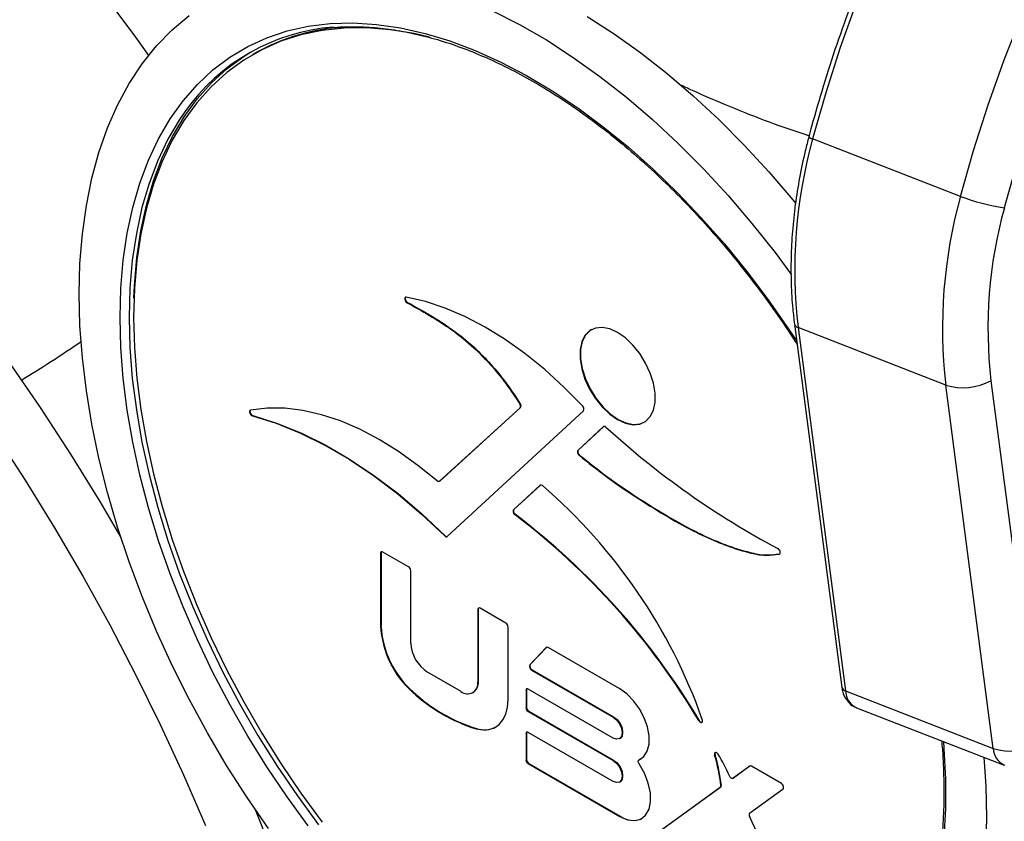
# Model space of a CAD drawing. Units: inches. Extents: x 20 to 43020, y 4 to 80004.
# Drawn here: x 1329 to 1482, y 10157 to 10282 of the extents above; entities that cross this region are included whole.
import ezdxf

# ---------------------------------------------------------------- set-up
doc = ezdxf.new("R2010")
doc.units = ezdxf.units.IN
doc.header["$MEASUREMENT"] = 0

msp = doc.modelspace()

# ---------------------------------------------------------------- linework, layer by layer
at = {"color": 7, "linetype": 'Continuous', "lineweight": 30}
for p, q in [((1458.94, 10284.49), (1456.42, 10277.45)), ((1346.63, 10279.06), (1342.95, 10283.98)), ((1402.23, 10283.15), (1406.42, 10281.02)), ((1352.31, 10280.19), (1354.95, 10282.42)), ((1373.49, 10280.75), (1376.92, 10281.17)), ((1376.92, 10281.17), (1380.46, 10281.26)), ((1380.46, 10281.26), (1384.12, 10281.04)), ((1384.12, 10281.04), (1387.87, 10280.49)), ((1406.42, 10281.02), (1410.61, 10278.61)), ((1416.97, 10282.28), (1421.16, 10279.58)), ((1481.97, 10275.53), (1484.72, 10282.48)), ((1349.86, 10277.67), (1352.31, 10280.19)), ((1367.07, 10278.96), (1370.21, 10280.01)), ((1370.21, 10280.01), (1373.49, 10280.75)), ((1375.66, 10280.09), (1372.37, 10279.41)), ((1379.08, 10280.45), (1375.66, 10280.09)), ((1382.63, 10280.49), (1379.08, 10280.45)), ((1386.28, 10280.21), (1382.63, 10280.49)), ((1390.02, 10279.6), (1386.28, 10280.21)), ((1387.87, 10280.49), (1391.7, 10279.63)), ((1392.41, 10279.06), (1390.02, 10279.6)), ((1391.7, 10279.63), (1395.59, 10278.45)), ((1421.16, 10279.58), (1425.32, 10276.6)), ((1348.65, 10276.21), (1346.63, 10279.06)), ((1364.09, 10277.6), (1367.07, 10278.96)), ((1369.23, 10278.41), (1366.25, 10277.09)), ((1372.37, 10279.41), (1369.23, 10278.41)), ((1395.59, 10278.45), (1399.53, 10276.96)), ((1410.61, 10278.61), (1414.79, 10275.9)), ((1347.63, 10274.87), (1349.86, 10277.67)), ((1361.28, 10275.92), (1364.09, 10277.6)), ((1366.25, 10277.09), (1363.44, 10275.47)), ((1363.54, 10276.1), (1364.58, 10276.75)), ((1365.18, 10276.52), (1364.83, 10276.32)), ((1399.53, 10276.96), (1403.51, 10275.16)), ((1425.32, 10276.6), (1429.44, 10273.37)), ((1456.42, 10277.45), (1454.14, 10270.35)), ((1345.6, 10271.8), (1347.63, 10274.87)), ((1358.65, 10273.95), (1361.28, 10275.92)), ((1363.44, 10275.47), (1360.81, 10273.54)), ((1360.89, 10274.16), (1363.54, 10276.1)), ((1403.51, 10275.16), (1407.51, 10273.07)), ((1414.79, 10275.9), (1418.95, 10272.93)), ((1479.45, 10268.49), (1481.97, 10275.53)), ((1356.22, 10271.69), (1358.65, 10273.95)), ((1360.81, 10273.54), (1358.37, 10271.32)), ((1358.44, 10271.93), (1360.89, 10274.16)), ((1429.44, 10273.37), (1433.51, 10269.88)), ((1343.8, 10268.47), (1345.6, 10271.8)), ((1356.19, 10269.41), (1358.44, 10271.93)), ((1407.51, 10273.07), (1411.51, 10270.69)), ((1418.95, 10272.93), (1423.08, 10269.69)), ((1353.99, 10269.13), (1356.22, 10271.69)), ((1358.37, 10271.32), (1356.14, 10268.81)), ((1411.51, 10270.69), (1415.5, 10268.03)), ((1454.14, 10270.35), (1452.11, 10263.19)), ((1351.97, 10266.31), (1353.99, 10269.13)), ((1356.14, 10268.81), (1354.11, 10266.03)), ((1354.16, 10266.61), (1356.19, 10269.41)), ((1423.08, 10269.69), (1427.15, 10266.2)), ((1433.51, 10269.88), (1437.52, 10266.15)), ((1342.23, 10264.9), (1343.8, 10268.47)), ((1354.29, 10267.43), (1353.45, 10266.2)), ((1415.5, 10268.03), (1419.47, 10265.09)), ((1477.18, 10261.38), (1479.45, 10268.49)), ((1350.17, 10263.22), (1351.97, 10266.31)), ((1353.45, 10266.2), (1351.64, 10263.14)), ((1354.11, 10266.03), (1352.31, 10262.98)), ((1352.34, 10263.55), (1354.16, 10266.61)), ((1427.15, 10266.2), (1431.16, 10262.48)), ((1437.52, 10266.15), (1441.45, 10262.2)), ((1340.88, 10261.09), (1342.23, 10264.9)), ((1419.47, 10265.09), (1423.39, 10261.9)), ((1348.6, 10259.88), (1350.17, 10263.22)), ((1351.64, 10263.14), (1350.05, 10259.82)), ((1352.31, 10262.98), (1350.73, 10259.68)), ((1350.76, 10260.22), (1352.34, 10263.55)), ((1475.14, 10254.23), (1452.11, 10263.19)), ((1339.78, 10257.05), (1340.88, 10261.09)), ((1423.39, 10261.9), (1427.25, 10258.46)), ((1431.16, 10262.48), (1435.09, 10258.52)), ((1441.45, 10262.2), (1445.29, 10258.03)), ((1475.14, 10254.23), (1477.18, 10261.38)), ((1347.25, 10256.3), (1348.6, 10259.88)), ((1350.05, 10259.82), (1348.69, 10256.25)), ((1350.73, 10259.68), (1349.38, 10256.14)), ((1349.4, 10256.66), (1350.76, 10260.22)), ((1427.25, 10258.46), (1431.04, 10254.79)), ((1435.09, 10258.52), (1438.92, 10254.36)), ((1445.29, 10258.03), (1449.01, 10253.67)), ((1483.94, 10259.38), (1481.98, 10252.46)), ((1338.92, 10252.82), (1339.78, 10257.05)), ((1348.29, 10252.87), (1349.4, 10256.66)), ((1346.15, 10252.5), (1347.25, 10256.3)), ((1348.69, 10256.25), (1347.58, 10252.47)), ((1349.38, 10256.14), (1348.28, 10252.37)), ((1431.04, 10254.79), (1434.75, 10250.9)), ((1438.92, 10254.36), (1442.65, 10250)), ((1449.01, 10253.67), (1449.47, 10253.11)), ((1338.3, 10248.39), (1338.92, 10252.82)), ((1345.28, 10248.49), (1346.15, 10252.5)), ((1347.58, 10252.47), (1346.71, 10248.46)), ((1347.41, 10248.87), (1348.29, 10252.87)), ((1348.28, 10252.37), (1347.41, 10248.39)), ((1434.75, 10250.9), (1438.35, 10246.81)), ((1346.79, 10244.67), (1347.41, 10248.87)), ((1442.65, 10250), (1446.26, 10245.45)), ((1337.93, 10243.78), (1338.3, 10248.39)), ((1344.66, 10244.28), (1345.28, 10248.49)), ((1346.71, 10248.46), (1346.08, 10244.26)), ((1347.41, 10248.39), (1346.79, 10244.21)), ((1438.35, 10246.81), (1441.83, 10242.53)), ((1344.29, 10239.89), (1344.66, 10244.28)), ((1346.08, 10244.26), (1345.71, 10239.89)), ((1346.41, 10240.29), (1346.79, 10244.67)), ((1346.79, 10244.21), (1346.41, 10239.86)), ((1446.26, 10245.45), (1448.83, 10242.01)), ((1337.8, 10239.02), (1337.93, 10243.78)), ((1441.83, 10242.53), (1445.19, 10238.07)), ((1344.17, 10235.34), (1344.29, 10239.89)), ((1345.71, 10239.89), (1345.58, 10235.34)), ((1346.41, 10239.86), (1346.29, 10235.34)), ((1346.33, 10238.34), (1346.41, 10240.29)), ((1337.93, 10234.11), (1337.8, 10239.02)), ((1337.8, 10239.02), (1337.8, 10239.02)), ((1388.59, 10238.44), (1388.55, 10238.33)), ((1388.55, 10238.33), (1388.55, 10238.19)), ((1388.55, 10238.19), (1388.59, 10238.03)), ((1388.67, 10238.51), (1388.59, 10238.44)), ((1388.59, 10238.03), (1388.67, 10237.87)), ((1388.66, 10238.49), (1388.62, 10238.37)), ((1388.62, 10238.37), (1388.62, 10238.23)), ((1388.62, 10238.23), (1388.66, 10238.07)), ((1388.68, 10238.51), (1388.66, 10238.49)), ((1388.66, 10238.07), (1388.74, 10237.91)), ((1388.78, 10238.52), (1388.67, 10238.51)), ((1391.77, 10237.83), (1388.78, 10238.52)), ((1445.19, 10238.07), (1448.41, 10233.47)), ((1388.67, 10237.87), (1388.78, 10237.74)), ((1388.74, 10237.91), (1388.85, 10237.78)), ((1388.78, 10237.74), (1388.91, 10237.65)), ((1388.85, 10237.78), (1388.98, 10237.69)), ((1388.98, 10237.69), (1388.91, 10237.65)), ((1394.83, 10236.82), (1391.77, 10237.83)), ((1397.93, 10235.49), (1394.83, 10236.82)), ((1344.29, 10230.65), (1344.17, 10235.34)), ((1344.17, 10235.34), (1344.17, 10235.34)), ((1345.58, 10235.34), (1345.71, 10230.66)), ((1346.29, 10235.34), (1346.41, 10230.68)), ((1401.05, 10233.85), (1397.93, 10235.49)), ((1338.3, 10229.07), (1337.93, 10234.11)), ((1404.18, 10231.92), (1401.05, 10233.85)), ((1418.26, 10233.7), (1417.34, 10233.28)), ((1417.63, 10233.45), (1417.42, 10233.32)), ((1419.32, 10233.79), (1418.26, 10233.7)), ((1420.49, 10233.56), (1419.32, 10233.79)), ((1421.71, 10233), (1420.49, 10233.56)), ((1448.41, 10233.47), (1449.62, 10231.63)), ((1449.27, 10234.32), (1456.66, 10177.67)), ((1472.87, 10224.8), (1449.84, 10233.77)), ((1449.84, 10233.77), (1457.23, 10177.12)), ((1407.28, 10229.71), (1404.18, 10231.92)), ((1416.62, 10232.55), (1416.12, 10231.54)), ((1416.69, 10232.59), (1416.19, 10231.58)), ((1417.34, 10233.28), (1416.62, 10232.55)), ((1417.42, 10233.32), (1416.69, 10232.59)), ((1422.94, 10232.15), (1421.71, 10233)), ((1424.11, 10231.03), (1422.94, 10232.15)), ((1344.66, 10225.84), (1344.29, 10230.65)), ((1345.71, 10230.66), (1346.08, 10225.84)), ((1346.41, 10230.68), (1346.79, 10225.9)), ((1416.12, 10231.54), (1415.87, 10230.3)), ((1416.19, 10231.58), (1415.94, 10230.34)), ((1415.94, 10230.34), (1415.94, 10228.92)), ((1425.17, 10229.71), (1424.11, 10231.03)), ((1338.92, 10223.93), (1338.3, 10229.07)), ((1410.35, 10227.22), (1407.28, 10229.71)), ((1415.87, 10230.3), (1415.87, 10228.88)), ((1415.87, 10228.88), (1416.12, 10227.34)), ((1415.94, 10228.92), (1416.19, 10227.38)), ((1426.08, 10228.23), (1425.17, 10229.71)), ((1326.79, 10228.47), (1331.7, 10221.33)), ((1416.12, 10227.34), (1416.62, 10225.75)), ((1416.19, 10227.38), (1416.69, 10225.8)), ((1426.81, 10226.67), (1426.08, 10228.23)), ((1345.28, 10220.91), (1344.66, 10225.84)), ((1346.08, 10225.84), (1346.71, 10220.92)), ((1346.79, 10225.9), (1347.41, 10221)), ((1413.35, 10224.49), (1410.35, 10227.22)), ((1416.62, 10225.75), (1417.34, 10224.19)), ((1416.69, 10225.8), (1417.42, 10224.23)), ((1427.31, 10225.08), (1426.81, 10226.67)), ((1416.27, 10221.52), (1413.35, 10224.49)), ((1417.34, 10224.19), (1418.26, 10222.71)), ((1417.42, 10224.23), (1418.33, 10222.75)), ((1427.56, 10223.54), (1427.31, 10225.08)), ((1480.26, 10168.15), (1472.87, 10224.8)), ((1479.89, 10225.48), (1487.28, 10168.83)), ((1339.78, 10218.7), (1338.92, 10223.93)), ((1418.26, 10222.71), (1419.32, 10221.39)), ((1418.33, 10222.75), (1419.39, 10221.43)), ((1427.56, 10222.12), (1427.56, 10223.54)), ((1331.7, 10221.33), (1336.44, 10214.04)), ((1367.11, 10221.21), (1364.51, 10220.9)), ((1369.83, 10221.19), (1367.11, 10221.21)), ((1372.65, 10220.85), (1369.83, 10221.19)), ((1406.52, 10221.26), (1393.94, 10209.8)), ((1406.59, 10221.31), (1394.01, 10209.84)), ((1406.54, 10221.9), (1406.47, 10221.86)), ((1406.59, 10221.31), (1406.52, 10221.26)), ((1419.32, 10221.39), (1420.49, 10220.27)), ((1419.39, 10221.43), (1420.56, 10220.31)), ((1427.31, 10220.88), (1427.56, 10222.12)), ((1346.15, 10215.9), (1345.28, 10220.91)), ((1346.71, 10220.92), (1347.58, 10215.91)), ((1347.41, 10221), (1348.28, 10216.02)), ((1364.36, 10220.76), (1364.35, 10220.63)), ((1364.35, 10220.63), (1364.38, 10220.47)), ((1364.42, 10220.86), (1364.36, 10220.76)), ((1364.38, 10220.47), (1364.45, 10220.31)), ((1364.51, 10220.9), (1364.42, 10220.86)), ((1364.43, 10220.8), (1364.42, 10220.67)), ((1364.42, 10220.67), (1364.45, 10220.51)), ((1364.49, 10220.9), (1364.43, 10220.8)), ((1364.45, 10220.51), (1364.52, 10220.35)), ((1364.45, 10220.31), (1364.55, 10220.17)), ((1364.49, 10220.9), (1364.49, 10220.9)), ((1364.52, 10220.35), (1364.62, 10220.21)), ((1364.55, 10220.17), (1364.67, 10220.06)), ((1364.62, 10220.21), (1364.74, 10220.1)), ((1364.67, 10220.06), (1364.79, 10220)), ((1364.74, 10220.1), (1364.86, 10220.05)), ((1364.86, 10220.05), (1364.79, 10220)), ((1364.79, 10220), (1368.5, 10218.84)), ((1364.86, 10220.05), (1368.57, 10218.88)), ((1375.55, 10220.19), (1372.65, 10220.85)), ((1378.52, 10219.21), (1375.55, 10220.19)), ((1395.17, 10201.18), (1416.41, 10220.81)), ((1420.49, 10220.27), (1421.71, 10219.42)), ((1420.56, 10220.31), (1421.79, 10219.46)), ((1426.08, 10219.14), (1426.81, 10219.88)), ((1426.81, 10219.88), (1427.31, 10220.88)), ((1340.88, 10213.39), (1339.78, 10218.7)), ((1368.5, 10218.84), (1372.27, 10217.32)), ((1368.57, 10218.88), (1372.34, 10217.36)), ((1381.53, 10217.92), (1378.52, 10219.21)), ((1419.52, 10218.33), (1415.51, 10214.62)), ((1419.59, 10218.37), (1415.58, 10214.66)), ((1419.59, 10218.37), (1419.52, 10218.33)), ((1419.56, 10218.35), (1419.52, 10218.33)), ((1419.6, 10218.37), (1419.56, 10218.35)), ((1419.64, 10218.37), (1419.6, 10218.37)), ((1419.69, 10218.37), (1419.64, 10218.37)), ((1419.74, 10218.36), (1419.69, 10218.37)), ((1419.79, 10218.33), (1419.74, 10218.36)), ((1419.85, 10218.3), (1419.79, 10218.33)), ((1419.9, 10218.26), (1419.85, 10218.3)), ((1421.71, 10219.42), (1422.94, 10218.86)), ((1421.79, 10219.46), (1423.01, 10218.9)), ((1422.94, 10218.86), (1424.11, 10218.63)), ((1423.01, 10218.9), (1424.18, 10218.67)), ((1424.11, 10218.63), (1425.17, 10218.72)), ((1424.18, 10218.67), (1425.24, 10218.76)), ((1425.17, 10218.72), (1426.08, 10219.14)), ((1425.24, 10218.76), (1425.94, 10219.05)), ((1324.63, 10217.25), (1329.37, 10209.96)), ((1372.27, 10217.32), (1376.07, 10215.44)), ((1372.34, 10217.36), (1376.14, 10215.48)), ((1384.56, 10216.32), (1381.53, 10217.92)), ((1347.25, 10210.82), (1346.15, 10215.9)), ((1347.58, 10215.91), (1348.69, 10210.84)), ((1348.28, 10216.02), (1349.38, 10210.97)), ((1376.07, 10215.44), (1379.88, 10213.23)), ((1376.14, 10215.48), (1379.95, 10213.27)), ((1387.59, 10214.44), (1384.56, 10216.32)), ((1336.44, 10214.04), (1341.02, 10206.63)), ((1390.6, 10212.29), (1387.59, 10214.44)), ((1415.47, 10214.56), (1415.44, 10214.48)), ((1415.44, 10214.48), (1415.44, 10214.38)), ((1415.44, 10214.38), (1415.46, 10214.27)), ((1415.46, 10214.27), (1415.5, 10214.15)), ((1415.51, 10214.62), (1415.47, 10214.56)), ((1415.5, 10214.15), (1415.56, 10214.04)), ((1415.58, 10214.66), (1415.51, 10214.62)), ((1415.54, 10214.6), (1415.51, 10214.52)), ((1415.51, 10214.52), (1415.51, 10214.42)), ((1415.51, 10214.42), (1415.53, 10214.31)), ((1415.53, 10214.31), (1415.57, 10214.2)), ((1415.58, 10214.66), (1415.54, 10214.6)), ((1415.56, 10214.04), (1415.63, 10213.94)), ((1415.57, 10214.2), (1415.63, 10214.09)), ((1415.63, 10214.09), (1415.7, 10213.99)), ((1415.63, 10213.94), (1415.71, 10213.86)), ((1415.7, 10213.99), (1415.78, 10213.9)), ((1415.78, 10213.9), (1415.71, 10213.86)), ((1342.23, 10208.03), (1340.88, 10213.39)), ((1379.88, 10213.23), (1383.67, 10210.69)), ((1379.95, 10213.27), (1383.74, 10210.73)), ((1393.58, 10209.86), (1390.6, 10212.29)), ((1348.6, 10205.69), (1347.25, 10210.82)), ((1348.69, 10210.84), (1350.05, 10205.71)), ((1349.38, 10210.97), (1350.73, 10205.88)), ((1383.67, 10210.69), (1387.44, 10207.84)), ((1383.74, 10210.73), (1387.51, 10207.88)), ((1329.37, 10209.96), (1333.95, 10202.55)), ((1393.63, 10209.82), (1393.58, 10209.86)), ((1393.68, 10209.79), (1393.63, 10209.82)), ((1393.73, 10209.77), (1393.68, 10209.79)), ((1393.78, 10209.76), (1393.73, 10209.77)), ((1393.82, 10209.75), (1393.78, 10209.76)), ((1393.87, 10209.76), (1393.82, 10209.75)), ((1393.91, 10209.77), (1393.87, 10209.76)), ((1393.91, 10209.78), (1393.98, 10209.82)), ((1393.94, 10209.8), (1393.91, 10209.77)), ((1394.01, 10209.84), (1393.94, 10209.8)), ((1394.01, 10209.84), (1393.98, 10209.82)), ((1409.63, 10209.19), (1405.49, 10205.36)), ((1409.7, 10209.22), (1405.56, 10205.4)), ((1409.69, 10209.22), (1409.63, 10209.19)), ((1343.8, 10202.64), (1342.23, 10208.03)), ((1387.44, 10207.84), (1391.14, 10204.7)), ((1387.51, 10207.88), (1391.21, 10204.74)), ((1341.02, 10206.63), (1344.3, 10201.06)), ((1350.73, 10205.88), (1352.31, 10200.75)), ((1350.17, 10200.53), (1348.6, 10205.69)), ((1350.05, 10205.71), (1351.64, 10200.56)), ((1391.14, 10204.7), (1394.77, 10201.28)), ((1391.21, 10204.74), (1394.84, 10201.32)), ((1405.44, 10205.29), (1405.42, 10205.2)), ((1405.42, 10205.2), (1405.42, 10205.1)), ((1405.42, 10205.1), (1405.44, 10204.98)), ((1405.49, 10205.36), (1405.44, 10205.29)), ((1405.44, 10204.98), (1405.49, 10204.86)), ((1405.56, 10205.4), (1405.49, 10205.36)), ((1405.51, 10205.33), (1405.49, 10205.25)), ((1405.49, 10205.25), (1405.49, 10205.14)), ((1405.49, 10205.14), (1405.51, 10205.02)), ((1405.49, 10204.86), (1405.55, 10204.75)), ((1405.56, 10205.4), (1405.51, 10205.33)), ((1405.51, 10205.02), (1405.56, 10204.9)), ((1405.55, 10204.75), (1405.63, 10204.65)), ((1405.56, 10204.9), (1405.62, 10204.79)), ((1405.62, 10204.79), (1405.7, 10204.69)), ((1405.63, 10204.65), (1405.72, 10204.57)), ((1405.7, 10204.69), (1405.79, 10204.61)), ((1405.79, 10204.61), (1405.72, 10204.57)), ((1333.95, 10202.55), (1338.35, 10195.02)), ((1345.6, 10197.23), (1343.8, 10202.64)), ((1394.84, 10201.32), (1394.77, 10201.28)), ((1394.77, 10201.28), (1394.83, 10201.23)), ((1394.83, 10201.23), (1394.88, 10201.19)), ((1394.88, 10201.19), (1394.94, 10201.16)), ((1395.14, 10201.16), (1395.17, 10201.18)), ((1351.97, 10195.37), (1350.17, 10200.53)), ((1351.64, 10200.56), (1353.45, 10195.4)), ((1352.31, 10200.75), (1354.11, 10195.62)), ((1394.94, 10201.16), (1394.99, 10201.14)), ((1394.99, 10201.14), (1395.04, 10201.14)), ((1395.04, 10201.14), (1395.09, 10201.14)), ((1395.09, 10201.14), (1395.14, 10201.16)), ((1384.84, 10198.6), (1384.77, 10198.56)), ((1384.77, 10198.56), (1384.77, 10187.27)), ((1384.84, 10198.6), (1384.84, 10187.31)), ((1389.13, 10196.45), (1385.12, 10198.77)), ((1446.8, 10199.25), (1446.69, 10199.33)), ((1446.9, 10199.14), (1446.8, 10199.25)), ((1446.98, 10199), (1446.9, 10199.14)), ((1446.93, 10198.46), (1447, 10198.51)), ((1446.99, 10198.5), (1446.93, 10198.46)), ((1447.04, 10198.86), (1446.98, 10199)), ((1447, 10198.51), (1447.05, 10198.6)), ((1447.06, 10198.72), (1447.04, 10198.86)), ((1447.05, 10198.6), (1447.06, 10198.72)), ((1347.63, 10191.82), (1345.6, 10197.23)), ((1353.99, 10190.21), (1351.97, 10195.37)), ((1353.45, 10195.4), (1355.49, 10190.25)), ((1354.11, 10195.62), (1356.14, 10190.5)), ((1389.48, 10184.57), (1389.48, 10195.84)), ((1338.35, 10195.02), (1342.57, 10187.4)), ((1349.86, 10186.44), (1347.63, 10191.82)), ((1356.14, 10190.5), (1358.37, 10185.41)), ((1356.22, 10185.08), (1353.99, 10190.21)), ((1355.49, 10190.25), (1357.73, 10185.13)), ((1400, 10189.85), (1399.93, 10189.81)), ((1399.93, 10189.81), (1399.93, 10178.54)), ((1400, 10189.85), (1400, 10178.58)), ((1404.29, 10187.7), (1400.28, 10190.01)), ((1342.57, 10187.4), (1346.6, 10179.68)), ((1352.31, 10181.1), (1349.86, 10186.44)), ((1384.84, 10187.31), (1384.77, 10187.27)), ((1404.64, 10175.8), (1404.64, 10187.09)), ((1358.65, 10180.01), (1356.22, 10185.08)), ((1357.73, 10185.13), (1360.18, 10180.07)), ((1358.37, 10185.41), (1360.81, 10180.38)), ((1410.59, 10183.89), (1408.03, 10181.19)), ((1410.66, 10183.93), (1408.1, 10181.23)), ((1410.66, 10183.93), (1410.59, 10183.89)), ((1410.67, 10183.94), (1410.66, 10183.93)), ((1422.05, 10177.45), (1410.88, 10183.9)), ((1408.1, 10181.23), (1408.03, 10181.19)), ((1354.95, 10175.81), (1352.31, 10181.1)), ((1361.28, 10175.01), (1358.65, 10180.01)), ((1360.18, 10180.07), (1362.83, 10175.08)), ((1360.81, 10180.38), (1363.44, 10175.41)), ((1397.31, 10177.03), (1392.1, 10180.03)), ((1408.39, 10180.42), (1408.32, 10180.38)), ((1408.32, 10180.38), (1421.02, 10173.05)), ((1408.39, 10180.42), (1421.09, 10173.09)), ((1346.6, 10179.68), (1350.44, 10171.89)), ((1400, 10178.58), (1399.93, 10178.54)), ((1389.83, 10176.97), (1389.76, 10176.93)), ((1399.16, 10176.84), (1399.23, 10176.88)), ((1407.51, 10177.25), (1407.44, 10177.21)), ((1407.44, 10177.21), (1407.44, 10174.54)), ((1407.51, 10177.25), (1407.51, 10174.58)), ((1421.02, 10169.78), (1407.79, 10177.41)), ((1423.16, 10176.65), (1422.05, 10177.45)), ((1424.2, 10175.59), (1423.16, 10176.65)), ((1457.23, 10177.12), (1480.26, 10168.15)), ((1357.78, 10170.61), (1354.95, 10175.81)), ((1363.44, 10175.41), (1366.25, 10170.55)), ((1404.55, 10174.59), (1404.64, 10175.8)), ((1425.11, 10174.33), (1424.2, 10175.59)), ((1364.09, 10170.09), (1361.28, 10175.01)), ((1362.83, 10175.08), (1365.66, 10170.18)), ((1404.29, 10173.51), (1404.55, 10174.59)), ((1407.51, 10174.58), (1407.44, 10174.54)), ((1407.86, 10173.97), (1407.79, 10173.93)), ((1407.79, 10173.93), (1421.02, 10166.29)), ((1407.86, 10173.97), (1421.09, 10166.33)), ((1425.85, 10172.94), (1425.11, 10174.33)), ((1458.95, 10174.5), (1481.98, 10165.53)), ((1403.25, 10171.89), (1403.85, 10172.6)), ((1403.85, 10172.6), (1404.29, 10173.51)), ((1421.09, 10173.09), (1421.02, 10173.05)), ((1421.02, 10173.05), (1421.56, 10172.62)), ((1421.09, 10173.09), (1421.63, 10172.66)), ((1421.56, 10172.62), (1422.02, 10171.99)), ((1421.63, 10172.66), (1422.09, 10172.04)), ((1422.09, 10172.04), (1422.4, 10171.33)), ((1426.36, 10171.5), (1425.85, 10172.94)), ((1434.42, 10172.54), (1434.35, 10172.5)), ((1434.35, 10172.5), (1434.46, 10172.36)), ((1434.46, 10172.36), (1434.58, 10172.26)), ((1434.58, 10172.26), (1434.7, 10172.21)), ((1434.7, 10172.21), (1434.81, 10172.21)), ((1434.81, 10172.21), (1434.89, 10172.26)), ((1434.89, 10172.26), (1434.94, 10172.37)), ((1434.94, 10172.51), (1434.91, 10172.66)), ((1434.94, 10172.37), (1434.94, 10172.51)), ((1350.44, 10171.89), (1354.06, 10164.04)), ((1360.78, 10165.5), (1357.78, 10170.61)), ((1366.25, 10170.55), (1369.23, 10165.79)), ((1399.72, 10171.26), (1399.65, 10171.22)), ((1399.65, 10171.22), (1400.69, 10171.04)), ((1400.69, 10171.04), (1401.65, 10171.09)), ((1401.65, 10171.09), (1402.51, 10171.38)), ((1402.51, 10171.38), (1403.25, 10171.89)), ((1407.51, 10170.49), (1407.44, 10170.45)), ((1407.51, 10170.49), (1407.51, 10166.44)), ((1421.02, 10163.02), (1407.79, 10170.65)), ((1422.02, 10171.99), (1422.33, 10171.29)), ((1422.33, 10171.29), (1422.43, 10170.6)), ((1422.43, 10170.6), (1422.33, 10170.03)), ((1422.4, 10171.33), (1422.5, 10170.64)), ((1422.5, 10170.64), (1422.4, 10170.07)), ((1426.62, 10170.1), (1426.36, 10171.5)), ((1367.07, 10165.29), (1364.09, 10170.09)), ((1365.66, 10170.18), (1368.65, 10165.4)), ((1407.44, 10170.45), (1407.44, 10166.4)), ((1421.56, 10169.59), (1421.02, 10169.78)), ((1422.02, 10169.68), (1421.56, 10169.59)), ((1422.33, 10170.03), (1422.02, 10169.68)), ((1422.02, 10169.68), (1422.09, 10169.72)), ((1422.4, 10170.07), (1422.09, 10169.72)), ((1422.09, 10169.72), (1422.09, 10169.72)), ((1426.61, 10168.82), (1426.62, 10170.1)), ((1472.49, 10169.23), (1472.58, 10168.14)), ((1425.8, 10166.9), (1426.33, 10167.73)), ((1426.33, 10167.73), (1426.61, 10168.82)), ((1436.87, 10167.49), (1436.81, 10167.4)), ((1436.95, 10167.54), (1436.87, 10167.49)), ((1437.06, 10167.53), (1436.95, 10167.54)), ((1437.18, 10167.48), (1437.06, 10167.53)), ((1437.29, 10167.38), (1437.18, 10167.48)), ((1472.58, 10168.14), (1472.83, 10163.38)), ((1407.51, 10166.44), (1407.44, 10166.4)), ((1421.09, 10166.33), (1421.02, 10166.29)), ((1421.02, 10166.29), (1421.56, 10165.85)), ((1421.09, 10166.33), (1421.63, 10165.89)), ((1421.63, 10165.89), (1422.09, 10165.27)), ((1424.93, 10166.14), (1424.94, 10166.22)), ((1424.94, 10166.04), (1424.93, 10166.14)), ((1424.94, 10166.22), (1424.96, 10166.29)), ((1424.97, 10165.94), (1424.94, 10166.04)), ((1424.96, 10166.29), (1425, 10166.35)), ((1425.01, 10165.84), (1424.97, 10165.94)), ((1425, 10166.35), (1425.05, 10166.38)), ((1425.11, 10166.42), (1425.04, 10166.37)), ((1425.05, 10166.38), (1425.8, 10166.9)), ((1425.13, 10166.42), (1425.05, 10166.38)), ((1425.11, 10166.42), (1425.13, 10166.42)), ((1425.13, 10166.42), (1425.37, 10166.55)), ((1436.81, 10167.4), (1436.8, 10167.27)), ((1436.8, 10167.27), (1436.83, 10167.12)), ((1436.9, 10167.16), (1436.83, 10167.12)), ((1437.39, 10167.25), (1437.29, 10167.38)), ((1478.78, 10166.78), (1479.1, 10162.29)), ((1363.96, 10160.51), (1360.78, 10165.5)), ((1370.21, 10160.61), (1367.07, 10165.29)), ((1368.65, 10165.4), (1371.81, 10160.75)), ((1369.23, 10165.79), (1372.37, 10161.16)), ((1407.86, 10165.83), (1407.79, 10165.79)), ((1407.79, 10165.79), (1422.05, 10157.55)), ((1407.86, 10165.83), (1422.12, 10157.6)), ((1421.56, 10165.85), (1422.02, 10165.23)), ((1422.02, 10165.23), (1422.33, 10164.52)), ((1422.09, 10165.27), (1422.4, 10164.56)), ((1422.33, 10164.52), (1422.43, 10163.83)), ((1422.4, 10164.56), (1422.5, 10163.87)), ((1425.07, 10165.75), (1425.01, 10165.84)), ((1425.9, 10164.29), (1425.07, 10165.75)), ((1442.31, 10165.39), (1439.7, 10163.5)), ((1442.35, 10165.42), (1439.77, 10163.54)), ((1442.34, 10165.41), (1442.31, 10165.39)), ((1447.23, 10162.68), (1442.57, 10165.38)), ((1354.06, 10164.04), (1357.48, 10156.14)), ((1421.56, 10162.83), (1421.02, 10163.02)), ((1422.02, 10162.92), (1421.56, 10162.83)), ((1422.33, 10163.27), (1422.02, 10162.92)), ((1422.02, 10162.92), (1422.09, 10162.96)), ((1422.4, 10163.31), (1422.09, 10162.96)), ((1422.09, 10162.96), (1422.09, 10162.96)), ((1422.43, 10163.83), (1422.33, 10163.27)), ((1422.5, 10163.87), (1422.4, 10163.31)), ((1426.49, 10162.76), (1425.9, 10164.29)), ((1439.19, 10163.77), (1439.14, 10163.87)), ((1439.26, 10163.68), (1439.19, 10163.77)), ((1439.33, 10163.6), (1439.26, 10163.68)), ((1439.41, 10163.53), (1439.33, 10163.6)), ((1439.49, 10163.49), (1439.41, 10163.53)), ((1439.57, 10163.47), (1439.49, 10163.49)), ((1439.64, 10163.47), (1439.57, 10163.47)), ((1439.7, 10163.5), (1439.64, 10163.47)), ((1439.69, 10163.49), (1439.76, 10163.53)), ((1439.77, 10163.54), (1439.7, 10163.5)), ((1439.77, 10163.54), (1439.76, 10163.53)), ((1472.83, 10163.38), (1472.83, 10158.76)), ((1426.82, 10161.25), (1426.49, 10162.76)), ((1437.72, 10162.07), (1427.83, 10154.89)), ((1437.79, 10162.11), (1427.9, 10154.94)), ((1437.79, 10162.11), (1437.72, 10162.07)), ((1437.88, 10162.39), (1437.81, 10162.35)), ((1442.29, 10158.07), (1447.5, 10161.85)), ((1447.33, 10162.61), (1447.23, 10162.68)), ((1447.43, 10162.51), (1447.33, 10162.61)), ((1447.5, 10162.39), (1447.43, 10162.51)), ((1447.56, 10162.26), (1447.5, 10162.39)), ((1447.5, 10161.85), (1447.55, 10161.92)), ((1447.55, 10161.92), (1447.58, 10162.01)), ((1447.58, 10162.13), (1447.56, 10162.26)), ((1447.58, 10162.01), (1447.58, 10162.13)), ((1479.1, 10162.29), (1479.22, 10157.38)), ((1367.29, 10155.65), (1363.96, 10160.51)), ((1373.49, 10156.07), (1370.21, 10160.61)), ((1371.81, 10160.75), (1375.12, 10156.24)), ((1372.37, 10161.16), (1375.66, 10156.68)), ((1426.61, 10158.66), (1426.86, 10159.85)), ((1426.86, 10159.85), (1426.82, 10161.25)), ((1365.21, 10158.64), (1367.76, 10152.29)), ((1426.08, 10157.73), (1426.61, 10158.66)), ((1472.83, 10158.76), (1472.58, 10154.29)), ((1422.12, 10157.6), (1422.05, 10157.55)), ((1422.05, 10157.55), (1423.23, 10157.04)), ((1423.23, 10157.04), (1424.34, 10156.9)), ((1424.34, 10156.9), (1425.31, 10157.13)), ((1425.31, 10157.13), (1426.08, 10157.73)), ((1479.22, 10157.38), (1479.1, 10152.61))]:
    msp.add_line(p, q, dxfattribs=at)
for centre, radius, start, end in [((1379.85, 10249.48), 31.23, 94.4622, 144.9268), ((1380.91, 10248.91), 31.78, 92.6664, 119.66), ((1526.26, 10242.66), 76.94, 164.5223, 186.64), ((1452.27, 10264.14), 0.961, 218.5043, 260.5682), ((1549.29, 10233.7), 76.94, 164.5223, 186.64), ((1486.85, 10285.35), 33.25, 249.3918, 261.5821), ((1549.95, 10233.64), 70.52, 164.5223, 186.6399), ((1450.02, 10234.52), 0.774, 194.567, 256.5362), ((1475.57, 10233.45), 9.06, 252.6192, 298.4845), ((1406.09, 10221.53), 0.506, 328.9404, 41.4596), ((1406.16, 10221.57), 0.506, 328.9404, 41.4596), ((1415.91, 10221.08), 0.57, 332.1715, 50.4617), ((1507.43, 10313.71), 129.51, 227.4817, 242.0331), ((1409.78, 10208.95), 0.274, 39.8663, 122.2439), ((1353.84, 10144.01), 85.99, 19.467, 49.2312), ((1338.2, 10115.48), 111.79, 30.6652, 52.8395), ((1338.27, 10115.52), 111.79, 30.6652, 52.8395), ((1395.12, 10201.53), 0.344, 216.7813, 279.3219), ((1384.98, 10198.6), 0.218, 50.8043, 189.2109), ((1385.11, 10198.63), 0.27, 137.2656, 184.5179), ((1388.71, 10195.81), 0.768, 2.6073, 57.3912), ((1400.15, 10189.85), 0.218, 50.8036, 189.2116), ((1400.27, 10189.87), 0.27, 137.2681, 184.5171), ((1403.88, 10187.05), 0.768, 2.6067, 57.3915), ((1399.55, 10188.03), 14.8, 182.9353, 228.59), ((1399.62, 10188.07), 14.8, 182.9353, 228.59), ((1395.17, 10184.83), 5.69, 182.6055, 237.3942), ((1410.74, 10183.72), 0.228, 51.9582, 130.3244), ((1408.68, 10180.98), 0.632, 156.6783, 242.4927), ((1408.61, 10180.94), 0.632, 156.6783, 242.4927), ((1398.33, 10178.28), 1.62, 230.7974, 9.2144), ((1398.16, 10178.39), 1.85, 305.4888, 5.8242), ((1407.34, 10195.97), 25.92, 227.268, 252.7374), ((1407.42, 10196.01), 25.92, 227.268, 252.7374), ((1407.65, 10177.24), 0.218, 50.7915, 189.2237), ((1407.77, 10177.27), 0.269, 137.2217, 184.5634), ((1457.41, 10177.87), 0.774, 194.6101, 256.5355), ((1460.22, 10177.21), 3, 181.8208, 244.8387), ((1408.2, 10174.57), 0.768, 182.6073, 237.3912), ((1408.27, 10174.61), 0.768, 182.6073, 237.3912), ((1434.86, 10172.72), 0.477, 203.2832, 271.7383), ((1400.95, 10174.88), 3.82, 251.3534, 298.2862), ((1407.65, 10170.48), 0.218, 50.7901, 189.2132), ((1407.78, 10170.51), 0.27, 137.2681, 184.5171), ((1437.21, 10167.31), 0.351, 140.8334, 205.5327), ((1482.96, 10176.8), 9.06, 252.6198, 298.483), ((1483.32, 10168.29), 3.06, 182.5551, 244.1043), ((1408.2, 10166.43), 0.768, 182.6049, 237.3975), ((1408.27, 10166.48), 0.768, 182.6049, 237.3975), ((1409.48, 10159.01), 28.53, 6.7206, 16.5262), ((1409.55, 10159.05), 28.53, 6.7206, 16.5262), ((1413.82, 10152.91), 27.59, 23.4158, 31.3232), ((1442.43, 10165.18), 0.242, 53.5244, 119.8622), ((1437.52, 10162.28), 0.294, 313.2004, 12.6346), ((1437.59, 10162.32), 0.294, 313.2004, 12.6346), ((1424.11, 10160.23), 3.3, 233.0134, 295.6761), ((1442.62, 10157.81), 0.423, 141.2723, 214.588), ((1301.73, 10091.07), 155.48, 19.5151, 25.3217)]:
    msp.add_arc(centre, radius, start, end, dxfattribs=at)
for points, knots in [([(1534.67, 10381.57), (1533.81, 10381.07), (1531.32, 10379.61), (1527.23, 10376.98), (1522.43, 10373.61), (1517.7, 10369.98), (1513.04, 10366.09), (1508.47, 10361.96), (1503.99, 10357.6), (1499.61, 10353.02), (1495.34, 10348.22), (1491.2, 10343.21), (1487.18, 10338.01), (1483.31, 10332.63), (1479.57, 10327.08), (1476, 10321.36), (1472.58, 10315.5), (1469.33, 10309.5), (1466.26, 10303.38), (1463.36, 10297.15), (1460.66, 10290.82), (1458.15, 10284.41), (1455.83, 10277.92), (1453.76, 10271.5), (1452.36, 10266.69), (1451.66, 10264.08), (1451.52, 10263.54)], [0, 0, 0, 0, 0.0232462, 0.0672638, 0.1112873, 0.1553161, 0.1993479, 0.2433808, 0.2874132, 0.3314443, 0.3754731, 0.4194996, 0.4635233, 0.5075443, 0.5515627, 0.5955785, 0.6395919, 0.6836038, 0.727614, 0.7716229, 0.8156315, 0.8596397, 0.9036485, 0.9476575, 0.9893531, 1, 1, 1, 1]), ([(1377.18, 10280.52), (1378.14, 10280.59), (1380.19, 10280.74), (1383.45, 10280.61), (1386.91, 10280.22), (1390.46, 10279.53), (1394.07, 10278.57), (1397.74, 10277.32), (1401.44, 10275.8), (1405.18, 10274.02), (1408.93, 10271.96), (1412.68, 10269.66), (1416.43, 10267.1), (1420.14, 10264.3), (1423.82, 10261.27), (1427.45, 10258.02), (1431.02, 10254.56), (1434.51, 10250.91), (1437.91, 10247.07), (1441.21, 10243.06), (1444.4, 10238.89), (1447.23, 10234.93), (1448.94, 10232.31), (1449.68, 10231.17)], [0, 0, 0, 0, 0.0432716, 0.0918948, 0.1404363, 0.1889112, 0.2373362, 0.2857263, 0.3340944, 0.3824505, 0.4308019, 0.4791529, 0.5275069, 0.5758665, 0.6242331, 0.6726073, 0.7209892, 0.7693784, 0.8177741, 0.8661758, 0.9145824, 0.962993, 1, 1, 1, 1]), ([(1451.54, 10263.64), (1449.48, 10264.34), (1445.36, 10265.73), (1439.28, 10268.15), (1434.57, 10270.15), (1432, 10271.36), (1431.32, 10271.68)], [0, 0, 0, 0, 0.297453, 0.594216, 0.892843, 1, 1, 1, 1]), ([(1451.52, 10263.54), (1451.33, 10262.81), (1450.78, 10260.67), (1450.04, 10257.13), (1449.37, 10252.94), (1448.92, 10248.77), (1448.71, 10244.65), (1448.73, 10240.6), (1448.93, 10237.16), (1449.18, 10235.1), (1449.27, 10234.32)], [0, 0, 0, 0, 0.074051, 0.214154, 0.354312, 0.494511, 0.634756, 0.775055, 0.915402, 1, 1, 1, 1]), ([(1388.91, 10237.65), (1390.07, 10237), (1392.4, 10235.71), (1395.9, 10233.49), (1399.11, 10230.91), (1401.91, 10228.02), (1404.34, 10225.1), (1405.76, 10222.94), (1406.47, 10221.86)], [0, 0, 0, 0, 0.186751, 0.373264, 0.560133, 0.706673, 0.853359, 1, 1, 1, 1]), ([(1388.98, 10237.69), (1390.14, 10237.04), (1392.48, 10235.75), (1395.98, 10233.53), (1399.18, 10230.95), (1401.98, 10228.06), (1404.41, 10225.15), (1405.83, 10222.98), (1406.54, 10221.9)], [0, 0, 0, 0, 0.186751, 0.373264, 0.560133, 0.706673, 0.853359, 1, 1, 1, 1]), ([(1338.19, 10231.59), (1336.63, 10230.54), (1333.46, 10228.41), (1330.34, 10226.47), (1328.76, 10225.49)], [0, 0, 0, 0, 0.494747, 1, 1, 1, 1]), ([(1415.71, 10213.86), (1417.17, 10212.69), (1420.1, 10210.34), (1424.56, 10207.33), (1429.03, 10204.52), (1432.95, 10202.32), (1436.3, 10200.72), (1439.09, 10199.6), (1441.82, 10198.76), (1444.53, 10198.13), (1446.13, 10198.35), (1446.93, 10198.46)], [0, 0, 0, 0, 0.139996, 0.279994, 0.420024, 0.560081, 0.648097, 0.736177, 0.8242, 0.912291, 1, 1, 1, 1]), ([(1415.78, 10213.9), (1417.24, 10212.73), (1420.17, 10210.38), (1424.63, 10207.37), (1429.1, 10204.56), (1433.02, 10202.36), (1436.37, 10200.76), (1439.16, 10199.64), (1441.89, 10198.8), (1444.6, 10198.17), (1446.2, 10198.39), (1447, 10198.5)], [0, 0, 0, 0, 0.139996, 0.279994, 0.420024, 0.560081, 0.648097, 0.736177, 0.8242, 0.912291, 1, 1, 1, 1]), ([(1456.66, 10177.67), (1456.7, 10177.43), (1456.81, 10176.83), (1457.18, 10175.96), (1457.82, 10175.18), (1458.43, 10174.68), (1458.85, 10174.56), (1458.95, 10174.53)], [0, 0, 0, 0, 0.176015, 0.434209, 0.680548, 0.920802, 1, 1, 1, 1]), ([(1472.2, 10169.34), (1472.23, 10169.04), (1472.42, 10167.21), (1472.55, 10163.96), (1472.59, 10159.61), (1472.38, 10155.41), (1471.96, 10151.36), (1471.31, 10147.47), (1470.46, 10143.77), (1469.39, 10140.26), (1468.11, 10136.95), (1466.62, 10133.87), (1465.34, 10131.6), (1464.49, 10130.43), (1464.28, 10130.13)], [0, 0, 0, 0, 0.018592, 0.113407, 0.208206, 0.302991, 0.397771, 0.492551, 0.587344, 0.682166, 0.777041, 0.871996, 0.967066, 1, 1, 1, 1])]:
    msp.add_open_spline(points, degree=3, knots=knots, dxfattribs=at)

doc.saveas('drawing.dxf')
